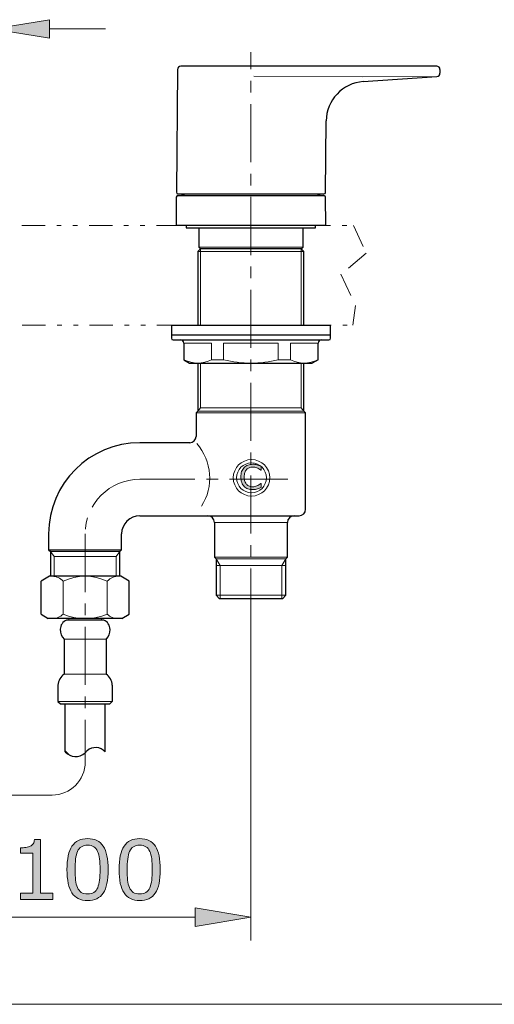
# Model space of a CAD drawing. Units: inches. Extents: x 5 to 63, y 5 to 46.9.
# Drawn here: x 25.1 to 35.3, y 5 to 26.2 of the extents above; entities that cross this region are included whole.
import ezdxf

# ---------------------------------------------------------------- set-up
doc = ezdxf.new("R2010")
doc.units = ezdxf.units.IN
doc.header["$MEASUREMENT"] = 0
doc.linetypes.add('CENTER', pattern=[2, 1.25, -0.25, 0.25, -0.25])
doc.linetypes.add('DIVIDE', pattern=[1.25, 0.5, -0.25, 0, -0.25, 0, -0.25])
doc.layers.get('0').update_dxf_attribs({"lineweight": 13})
for name, color, linetype, lineweight in [('BAYANG', 7, 'DIVIDE', 13), ('BENDA', 7, 'Continuous', 30), ('BIDANG', 7, 'Continuous', 13), ('CENTER', 7, 'CENTER', 13), ('UKUR', 7, 'Continuous', 13)]:
    doc.layers.add(name, color=color, linetype=linetype, lineweight=lineweight)

msp = doc.modelspace()

# ---------------------------------------------------------------- hatches: boundary and pattern name
at = {"layer": 'BIDANG'}
h = msp.add_hatch(color=256, dxfattribs=at)
h.dxf.hatch_style = 2
edge = h.paths.add_edge_path()
edge.add_spline(control_points=[(30.313, 16.149), (30.3, 16.143), (30.288, 16.138), (30.277, 16.133), (30.267, 16.128), (30.253, 16.123), (30.236, 16.118), (30.222, 16.113), (30.206, 16.109), (30.19, 16.106), (30.173, 16.103), (30.154, 16.101), (30.134, 16.101), (30.096, 16.101), (30.061, 16.107), (30.03, 16.118), (29.999, 16.128), (29.972, 16.145), (29.949, 16.168), (29.926, 16.19), (29.909, 16.218), (29.896, 16.253), (29.883, 16.287), (29.877, 16.327), (29.877, 16.373), (29.877, 16.417), (29.883, 16.455), (29.895, 16.489), (29.907, 16.523), (29.925, 16.552), (29.948, 16.576), (29.97, 16.598), (29.997, 16.616), (30.029, 16.628), (30.061, 16.64), (30.096, 16.646), (30.134, 16.646), (30.163, 16.646), (30.191, 16.643), (30.219, 16.636), (30.247, 16.629), (30.278, 16.617), (30.313, 16.6), (30.313, 16.6), (30.313, 16.517), (30.313, 16.517), (30.313, 16.517), (30.307, 16.517), (30.307, 16.517), (30.278, 16.541), (30.25, 16.559), (30.221, 16.57), (30.193, 16.581), (30.162, 16.586), (30.13, 16.586), (30.103, 16.586), (30.079, 16.582), (30.058, 16.573), (30.037, 16.565), (30.018, 16.551), (30.001, 16.533), (29.985, 16.516), (29.972, 16.493), (29.963, 16.467), (29.954, 16.44), (29.95, 16.408), (29.95, 16.373), (29.95, 16.336), (29.955, 16.305), (29.965, 16.278), (29.975, 16.251), (29.987, 16.23), (30.003, 16.213), (30.02, 16.195), (30.039, 16.183), (30.061, 16.174), (30.083, 16.166), (30.106, 16.162), (30.13, 16.162), (30.164, 16.162), (30.196, 16.167), (30.225, 16.179), (30.254, 16.191), (30.282, 16.208), (30.308, 16.231), (30.308, 16.231), (30.313, 16.231), (30.313, 16.231), (30.313, 16.231), (30.313, 16.149), (30.313, 16.149)], knot_values=[0, 0, 0, 0, 1, 1, 1, 2, 2, 2, 3, 3, 3, 4, 4, 4, 5, 5, 5, 6, 6, 6, 7, 7, 7, 8, 8, 8, 9, 9, 9, 10, 10, 10, 11, 11, 11, 12, 12, 12, 13, 13, 13, 14, 14, 14, 15, 15, 15, 16, 16, 16, 17, 17, 17, 18, 18, 18, 19, 19, 19, 20, 20, 20, 21, 21, 21, 22, 22, 22, 23, 23, 23, 24, 24, 24, 25, 25, 25, 26, 26, 26, 27, 27, 27, 28, 28, 28, 29, 29, 29, 30, 30, 30, 30], degree=3, periodic=0)
at = {"layer": 'UKUR'}
h = msp.add_hatch(color=256, dxfattribs=at)
h.dxf.hatch_style = 2
h.paths.add_polyline_path([(25.76, 26.22), (25.76, 25.82), (24.56, 26.02)])
h = msp.add_hatch(color=256, dxfattribs=at)
h.dxf.hatch_style = 2
edge = h.paths.add_edge_path()
edge.add_spline(control_points=[(25.828, 7.277), (25.828, 7.277), (25.133, 7.277), (25.133, 7.277), (25.133, 7.277), (25.133, 7.408), (25.133, 7.408), (25.133, 7.408), (25.4, 7.408), (25.4, 7.408), (25.4, 7.408), (25.4, 8.268), (25.4, 8.268), (25.4, 8.268), (25.133, 8.268), (25.133, 8.268), (25.133, 8.268), (25.133, 8.385), (25.133, 8.385), (25.169, 8.385), (25.208, 8.388), (25.249, 8.395), (25.291, 8.401), (25.322, 8.409), (25.343, 8.421), (25.37, 8.435), (25.39, 8.454), (25.406, 8.476), (25.421, 8.498), (25.43, 8.527), (25.432, 8.565), (25.432, 8.565), (25.566, 8.565), (25.566, 8.565), (25.566, 8.565), (25.566, 7.408), (25.566, 7.408), (25.566, 7.408), (25.828, 7.408), (25.828, 7.408), (25.828, 7.408), (25.828, 7.277), (25.828, 7.277)], knot_values=[0, 0, 0, 0, 1, 1, 1, 2, 2, 2, 3, 3, 3, 4, 4, 4, 5, 5, 5, 6, 6, 6, 7, 7, 7, 8, 8, 8, 9, 9, 9, 10, 10, 10, 11, 11, 11, 12, 12, 12, 13, 13, 13, 14, 14, 14, 14], degree=3, periodic=0)
h = msp.add_hatch(color=256, dxfattribs=at)
h.dxf.hatch_style = 2
edge = h.paths.add_edge_path()
edge.add_spline(control_points=[(27.021, 7.919), (27.021, 7.689), (26.985, 7.52), (26.913, 7.412), (26.841, 7.305), (26.729, 7.251), (26.577, 7.251), (26.423, 7.251), (26.311, 7.305), (26.24, 7.415), (26.169, 7.523), (26.133, 7.691), (26.133, 7.918), (26.133, 8.146), (26.169, 8.314), (26.241, 8.423), (26.313, 8.532), (26.425, 8.586), (26.577, 8.586), (26.731, 8.586), (26.843, 8.531), (26.914, 8.421), (26.985, 8.31), (27.021, 8.143), (27.021, 7.919)], knot_values=[0, 0, 0, 0, 1, 1, 1, 2, 2, 2, 3, 3, 3, 4, 4, 4, 5, 5, 5, 6, 6, 6, 7, 7, 7, 8, 8, 8, 8], degree=3, periodic=0)
edge = h.paths.add_edge_path()
edge.add_spline(control_points=[(26.794, 7.528), (26.814, 7.575), (26.828, 7.63), (26.835, 7.692), (26.842, 7.755), (26.846, 7.831), (26.846, 7.919), (26.846, 8.007), (26.842, 8.083), (26.835, 8.147), (26.828, 8.211), (26.814, 8.266), (26.793, 8.311), (26.773, 8.355), (26.746, 8.388), (26.711, 8.411), (26.676, 8.433), (26.632, 8.444), (26.577, 8.444), (26.523, 8.444), (26.478, 8.433), (26.443, 8.411), (26.408, 8.388), (26.38, 8.354), (26.359, 8.309), (26.34, 8.266), (26.326, 8.211), (26.319, 8.142), (26.312, 8.074), (26.308, 7.999), (26.308, 7.918), (26.308, 7.828), (26.311, 7.753), (26.318, 7.693), (26.324, 7.632), (26.338, 7.579), (26.358, 7.531), (26.377, 7.486), (26.404, 7.452), (26.439, 7.428), (26.473, 7.405), (26.52, 7.393), (26.577, 7.393), (26.631, 7.393), (26.676, 7.404), (26.712, 7.427), (26.747, 7.449), (26.775, 7.483), (26.794, 7.528)], knot_values=[0, 0, 0, 0, 1, 1, 1, 2, 2, 2, 3, 3, 3, 4, 4, 4, 5, 5, 5, 6, 6, 6, 7, 7, 7, 8, 8, 8, 9, 9, 9, 10, 10, 10, 11, 11, 11, 12, 12, 12, 13, 13, 13, 14, 14, 14, 15, 15, 15, 16, 16, 16, 16], degree=3, periodic=0)
h = msp.add_hatch(color=256, dxfattribs=at)
h.dxf.hatch_style = 2
edge = h.paths.add_edge_path()
edge.add_spline(control_points=[(28.143, 7.919), (28.143, 7.689), (28.107, 7.52), (28.035, 7.412), (27.962, 7.305), (27.851, 7.251), (27.699, 7.251), (27.545, 7.251), (27.433, 7.305), (27.362, 7.415), (27.291, 7.523), (27.255, 7.691), (27.255, 7.918), (27.255, 8.146), (27.291, 8.314), (27.363, 8.423), (27.435, 8.532), (27.547, 8.586), (27.699, 8.586), (27.853, 8.586), (27.965, 8.531), (28.036, 8.421), (28.107, 8.31), (28.143, 8.143), (28.143, 7.919)], knot_values=[0, 0, 0, 0, 1, 1, 1, 2, 2, 2, 3, 3, 3, 4, 4, 4, 5, 5, 5, 6, 6, 6, 7, 7, 7, 8, 8, 8, 8], degree=3, periodic=0)
edge = h.paths.add_edge_path()
edge.add_spline(control_points=[(27.916, 7.528), (27.936, 7.575), (27.95, 7.63), (27.957, 7.692), (27.964, 7.755), (27.968, 7.831), (27.968, 7.919), (27.968, 8.007), (27.964, 8.083), (27.957, 8.147), (27.95, 8.211), (27.936, 8.266), (27.915, 8.311), (27.895, 8.355), (27.868, 8.388), (27.833, 8.411), (27.798, 8.433), (27.754, 8.444), (27.699, 8.444), (27.645, 8.444), (27.6, 8.433), (27.565, 8.411), (27.53, 8.388), (27.502, 8.354), (27.481, 8.309), (27.462, 8.266), (27.448, 8.211), (27.441, 8.142), (27.434, 8.074), (27.43, 7.999), (27.43, 7.918), (27.43, 7.828), (27.433, 7.753), (27.44, 7.693), (27.446, 7.632), (27.459, 7.579), (27.48, 7.531), (27.499, 7.486), (27.526, 7.452), (27.561, 7.428), (27.595, 7.405), (27.642, 7.393), (27.699, 7.393), (27.753, 7.393), (27.798, 7.404), (27.833, 7.427), (27.869, 7.449), (27.897, 7.483), (27.916, 7.528)], knot_values=[0, 0, 0, 0, 1, 1, 1, 2, 2, 2, 3, 3, 3, 4, 4, 4, 5, 5, 5, 6, 6, 6, 7, 7, 7, 8, 8, 8, 9, 9, 9, 10, 10, 10, 11, 11, 11, 12, 12, 12, 13, 13, 13, 14, 14, 14, 15, 15, 15, 16, 16, 16, 16], degree=3, periodic=0)
h = msp.add_hatch(color=256, dxfattribs=at)
h.dxf.hatch_style = 2
h.paths.add_polyline_path([(28.896, 7.093), (28.896, 6.693), (30.096, 6.893)])

# ---------------------------------------------------------------- linework, layer by layer
for p, q in [((30.096, 15.395), (29.31, 15.395)), ((30.881, 15.395), (30.096, 15.395)), ((29.347, 13.824), (30.844, 13.824)), ((26.171, 13.292), (26.126, 13.292)), ((26.164, 13.322), (26.171, 13.314)), ((26.171, 13.314), (26.171, 13.292)), ((26.878, 13.29), (26.878, 13.322)), ((26.878, 13.322), (26.878, 13.322)), ((26.924, 13.29), (26.878, 13.29)), ((26.096, 11.484), (26.096, 10.454)), ((26.953, 10.454), (26.953, 11.483))]:
    msp.add_line(p, q)
msp.add_open_spline([(34.167, 25.071), (34.167, 25.069), (34.167, 25.069), (34.167, 25.069)], degree=3)
at = {"layer": 'BAYANG'}
for p, q in [((13.561, 21.788), (32.302, 21.788)), ((32.302, 21.788), (32.575, 21.194)), ((32.575, 21.194), (32.035, 20.737)), ((32.035, 20.737), (32.345, 20.062)), ((32.345, 20.062), (32.292, 19.645)), ((13.571, 19.645), (32.292, 19.645))]:
    msp.add_line(p, q, dxfattribs=at)
at = {"layer": 'BENDA'}
for p, q in [((28.512, 25.146), (28.489, 22.503)), ((34.096, 25.217), (28.583, 25.217)), ((34.167, 25.145), (34.167, 25.071)), ((32.514, 24.887), (34.101, 24.998)), ((31.703, 22.502), (31.717, 24.039)), ((28.488, 22.396), (28.483, 21.788)), ((28.524, 22.431), (31.667, 22.431)), ((28.525, 22.467), (31.667, 22.467)), ((31.708, 21.788), (31.703, 22.396)), ((31.708, 21.788), (28.483, 21.788)), ((28.703, 21.788), (28.703, 21.738)), ((28.703, 21.738), (31.489, 21.738)), ((28.971, 21.738), (28.971, 21.324)), ((31.221, 21.324), (31.221, 21.738)), ((31.489, 21.738), (31.489, 21.788)), ((29.011, 21.288), (28.953, 21.23)), ((28.953, 21.23), (28.953, 19.645)), ((28.971, 21.324), (29.006, 21.288)), ((31.18, 21.288), (29.006, 21.288)), ((31.238, 21.23), (31.18, 21.288)), ((31.185, 21.288), (31.221, 21.324)), ((31.238, 19.645), (31.238, 21.23)), ((28.381, 19.645), (28.381, 19.431)), ((28.381, 19.645), (31.81, 19.645)), ((31.81, 19.431), (31.81, 19.645)), ((28.381, 19.431), (28.381, 19.36)), ((28.381, 19.431), (31.81, 19.431)), ((28.417, 19.324), (31.774, 19.324)), ((31.81, 19.36), (31.81, 19.431)), ((28.649, 19.253), (28.649, 18.896)), ((31.542, 18.896), (31.542, 19.253)), ((28.649, 18.896), (28.774, 18.824)), ((31.542, 18.896), (31.417, 18.824)), ((28.774, 18.824), (31.417, 18.824)), ((28.953, 18.824), (28.953, 17.788)), ((31.238, 17.788), (31.238, 18.824)), ((28.953, 17.788), (28.917, 17.753)), ((28.917, 17.753), (28.917, 17.246)), ((31.274, 17.753), (31.238, 17.788)), ((31.274, 15.681), (31.274, 17.753)), ((28.776, 17.11), (27.703, 17.11)), ((27.703, 15.538), (31.131, 15.538)), ((29.31, 15.395), (29.31, 14.647)), ((30.881, 14.647), (30.881, 15.395)), ((25.738, 15.145), (25.738, 14.804)), ((27.31, 14.804), (27.31, 15.145)), ((25.738, 14.804), (25.776, 14.766)), ((25.738, 14.804), (27.31, 14.804)), ((25.776, 14.766), (25.776, 14.234)), ((27.273, 14.766), (27.31, 14.804)), ((27.273, 14.234), (27.273, 14.766)), ((29.31, 14.647), (29.347, 14.61)), ((30.844, 14.61), (30.881, 14.647)), ((29.347, 14.61), (29.347, 13.824)), ((30.844, 13.824), (30.844, 14.61)), ((25.757, 14.234), (25.576, 14.126)), ((27.291, 14.234), (25.757, 14.234)), ((27.473, 14.126), (27.291, 14.234)), ((25.576, 13.415), (25.576, 14.126)), ((27.473, 13.415), (27.473, 14.126)), ((29.347, 13.824), (29.419, 13.752)), ((30.773, 13.752), (30.844, 13.824)), ((30.773, 13.752), (29.419, 13.752)), ((25.576, 13.415), (25.73, 13.322)), ((27.318, 13.322), (27.473, 13.415)), ((27.318, 13.322), (25.73, 13.322)), ((26.924, 13.29), (26.126, 13.292)), ((26.071, 12.877), (26.071, 12.127)), ((26.977, 12.876), (26.977, 12.127)), ((25.939, 11.89), (25.939, 11.538)), ((27.109, 11.89), (27.109, 11.538)), ((25.939, 11.538), (25.993, 11.485)), ((25.993, 11.485), (27.057, 11.485)), ((26.096, 10.454), (26.096, 11.483)), ((26.953, 10.454), (26.953, 11.483)), ((27.109, 11.538), (27.056, 11.485))]:
    msp.add_line(p, q, dxfattribs=at)
for points in [[(28.583, 25.217), (28.544, 25.217), (28.512, 25.185), (28.512, 25.146)], [(34.167, 25.145), (34.167, 25.185), (34.135, 25.217), (34.096, 25.217)], [(34.099, 25), (34.137, 25.001), (34.167, 25.033), (34.167, 25.071)], [(34.101, 24.998), (34.138, 25), (34.167, 25.031), (34.167, 25.069)], [(32.514, 24.887), (32.068, 24.856), (31.72, 24.486), (31.716, 24.039)], [(28.489, 22.503), (28.489, 22.483), (28.505, 22.467), (28.524, 22.467)], [(31.667, 22.467), (31.687, 22.467), (31.703, 22.482), (31.703, 22.502)], [(28.524, 22.431), (28.504, 22.431), (28.488, 22.415), (28.488, 22.396)], [(28.56, 22.431), (28.594, 22.431), (28.628, 22.443), (28.654, 22.466)], [(31.539, 22.465), (31.565, 22.443), (31.597, 22.431), (31.631, 22.431)], [(31.703, 22.396), (31.703, 22.415), (31.687, 22.431), (31.667, 22.431)], [(28.381, 19.36), (28.381, 19.34), (28.397, 19.324), (28.417, 19.324)], [(28.649, 19.253), (28.649, 19.292), (28.617, 19.324), (28.578, 19.324)], [(31.614, 19.324), (31.574, 19.324), (31.542, 19.292), (31.542, 19.253)], [(31.774, 19.324), (31.794, 19.324), (31.81, 19.34), (31.81, 19.36)], [(28.776, 17.11), (28.852, 17.111), (28.913, 17.17), (28.917, 17.246)], [(27.703, 17.11), (26.618, 17.11), (25.738, 16.23), (25.738, 15.145)], [(27.703, 15.538), (27.486, 15.538), (27.31, 15.362), (27.31, 15.145)], [(29.31, 15.395), (29.31, 15.474), (29.246, 15.538), (29.167, 15.538)], [(31.024, 15.538), (30.945, 15.538), (30.881, 15.474), (30.881, 15.395)], [(31.131, 15.538), (31.21, 15.538), (31.274, 15.602), (31.274, 15.681)], [(26.126, 13.292), (26.043, 13.26), (25.989, 13.18), (25.989, 13.092)], [(27.061, 13.09), (27.061, 13.178), (27.007, 13.258), (26.924, 13.29)], [(25.989, 13.092), (25.986, 13.012), (26.016, 12.935), (26.071, 12.877)], [(26.977, 12.876), (27.033, 12.933), (27.063, 13.01), (27.061, 13.09)], [(26.071, 12.127), (25.994, 12.072), (25.946, 11.985), (25.939, 11.89)], [(27.109, 11.89), (27.102, 11.985), (27.054, 12.072), (26.977, 12.127)], [(26.096, 10.454), (26.208, 10.33), (26.398, 10.319), (26.523, 10.43)], [(26.523, 10.43), (26.531, 10.438), (26.539, 10.446), (26.546, 10.454)], [(26.567, 10.475), (26.56, 10.469), (26.553, 10.461), (26.546, 10.454)], [(26.953, 10.454), (26.852, 10.566), (26.68, 10.576), (26.567, 10.475)]]:
    msp.add_open_spline(points, degree=3, dxfattribs=at)
at = {"layer": 'BIDANG'}
for p, q in [((32.506, 24.993), (30.157, 25.001)), ((34.099, 25), (32.506, 24.993)), ((31.238, 21.23), (28.953, 21.23)), ((28.971, 21.324), (31.221, 21.324)), ((29.011, 21.288), (29.011, 19.645)), ((31.18, 21.288), (31.18, 19.645)), ((28.657, 18.896), (28.657, 19.253)), ((29.245, 19.253), (28.657, 19.253)), ((29.245, 19.253), (29.245, 18.896)), ((29.507, 18.896), (29.507, 19.253)), ((30.684, 19.253), (29.507, 19.253)), ((30.684, 19.253), (30.684, 18.896)), ((30.946, 18.896), (30.946, 19.253)), ((31.534, 19.253), (30.946, 19.253)), ((31.534, 19.253), (31.534, 18.896)), ((28.649, 18.896), (28.657, 18.896)), ((29.245, 18.896), (29.507, 18.896)), ((30.684, 18.896), (30.946, 18.896)), ((31.534, 18.896), (31.542, 18.896)), ((29.011, 18.824), (29.011, 17.86)), ((31.18, 18.824), (31.18, 17.86)), ((28.953, 17.788), (29.011, 17.86)), ((31.18, 17.86), (29.011, 17.86)), ((31.238, 17.788), (31.18, 17.86)), ((31.274, 17.753), (28.917, 17.753)), ((31.238, 17.788), (28.953, 17.788)), ((27.273, 14.766), (25.776, 14.766)), ((25.776, 14.766), (25.854, 14.658)), ((25.854, 14.658), (25.854, 14.234)), ((25.854, 14.658), (27.194, 14.658)), ((27.273, 14.766), (27.194, 14.658)), ((27.194, 14.658), (27.194, 14.234)), ((29.31, 14.647), (30.881, 14.647)), ((30.844, 14.61), (29.347, 14.61)), ((29.429, 14.467), (29.347, 14.608)), ((30.844, 14.467), (29.347, 14.467)), ((29.429, 13.752), (29.429, 14.467)), ((30.763, 14.467), (30.844, 14.608)), ((30.763, 13.752), (30.763, 14.467)), ((26.05, 13.415), (26.05, 14.126)), ((26.999, 13.415), (26.999, 14.126)), ((29.347, 13.824), (30.844, 13.824)), ((26.071, 12.877), (26.977, 12.877)), ((26.071, 12.127), (26.977, 12.127)), ((25.939, 11.538), (27.111, 11.538)), ((26.182, 10.387), (26.096, 10.472)), ((5.043, 5.017), (63.043, 5.017))]:
    msp.add_line(p, q, dxfattribs=at)
for points in [[(28.657, 18.896), (28.841, 18.8), (29.061, 18.8), (29.245, 18.896)], [(29.507, 18.896), (29.894, 18.8), (30.298, 18.8), (30.684, 18.896)], [(30.946, 18.896), (31.13, 18.8), (31.35, 18.8), (31.534, 18.896)], [(29.029, 15.743), (29.301, 16.164), (29.259, 16.715), (28.927, 17.091)], [(29.948, 16.576), (29.97, 16.598), (29.997, 16.616), (30.029, 16.628)], [(30.058, 16.573), (30.037, 16.565), (30.018, 16.551), (30.001, 16.533)], [(30.219, 16.636), (30.247, 16.629), (30.278, 16.617), (30.313, 16.6)], [(30.307, 16.517), (30.278, 16.541), (30.25, 16.559), (30.221, 16.57)], [(30.313, 16.6), (30.313, 16.6), (30.313, 16.517), (30.313, 16.517)], [(30.001, 16.533), (29.985, 16.516), (29.972, 16.493), (29.963, 16.467)], [(30.313, 16.517), (30.313, 16.517), (30.307, 16.517), (30.307, 16.517)], [(30.03, 16.118), (29.999, 16.128), (29.972, 16.145), (29.949, 16.168)], [(29.965, 16.278), (29.975, 16.251), (29.987, 16.23), (30.003, 16.213)], [(30.003, 16.213), (30.02, 16.195), (30.039, 16.183), (30.061, 16.174)], [(30.236, 16.118), (30.222, 16.113), (30.206, 16.109), (30.19, 16.106)], [(30.225, 16.179), (30.254, 16.191), (30.282, 16.208), (30.308, 16.231)], [(30.277, 16.133), (30.267, 16.128), (30.253, 16.123), (30.236, 16.118)], [(30.313, 16.149), (30.3, 16.143), (30.288, 16.138), (30.277, 16.133)], [(30.308, 16.231), (30.308, 16.231), (30.313, 16.231), (30.313, 16.231)], [(30.313, 16.231), (30.313, 16.231), (30.313, 16.149), (30.313, 16.149)], [(26.05, 14.126), (25.99, 14.195), (25.904, 14.234), (25.813, 14.234)], [(26.999, 14.126), (26.699, 14.271), (26.349, 14.271), (26.05, 14.126)], [(27.26, 14.234), (27.161, 14.242), (27.063, 14.202), (26.999, 14.126)], [(25.808, 13.322), (25.898, 13.321), (25.984, 13.354), (26.05, 13.415)], [(26.05, 13.415), (26.354, 13.291), (26.694, 13.291), (26.999, 13.415)], [(26.999, 13.415), (27.064, 13.354), (27.151, 13.321), (27.24, 13.322)]]:
    msp.add_open_spline(points, degree=3, dxfattribs=at)
for points, knots in [([(30.501, 16.354), (30.501, 16.571), (30.325, 16.747), (30.108, 16.747), (29.891, 16.747), (29.715, 16.571), (29.715, 16.354), (29.715, 16.137), (29.891, 15.961), (30.108, 15.961), (30.325, 15.961), (30.501, 16.137), (30.501, 16.354), (30.501, 16.354), (30.501, 16.354), (30.501, 16.354)], [0, 0, 0, 0, 1, 1, 1, 2, 2, 2, 3, 3, 3, 4, 4, 4, 5, 5, 5, 5]), ([(30.43, 16.354), (30.43, 16.532), (30.286, 16.676), (30.108, 16.676), (29.931, 16.676), (29.787, 16.532), (29.787, 16.354), (29.787, 16.177), (29.931, 16.033), (30.108, 16.033), (30.286, 16.033), (30.43, 16.177), (30.43, 16.354), (30.43, 16.354), (30.43, 16.354), (30.43, 16.354)], [0, 0, 0, 0, 1, 1, 1, 2, 2, 2, 3, 3, 3, 4, 4, 4, 5, 5, 5, 5]), ([(29.949, 16.168), (29.926, 16.19), (29.909, 16.218), (29.896, 16.253), (29.883, 16.287), (29.877, 16.327), (29.877, 16.373), (29.877, 16.417), (29.883, 16.455), (29.895, 16.489), (29.907, 16.523), (29.925, 16.552), (29.948, 16.576)], [6, 6, 6, 6, 7, 7, 7, 8, 8, 8, 9, 9, 9, 10, 10, 10, 10]), ([(30.029, 16.628), (30.061, 16.64), (30.096, 16.646), (30.134, 16.646), (30.163, 16.646), (30.191, 16.643), (30.219, 16.636)], [11, 11, 11, 11, 12, 12, 12, 13, 13, 13, 13]), ([(30.221, 16.57), (30.193, 16.581), (30.162, 16.586), (30.13, 16.586), (30.103, 16.586), (30.079, 16.582), (30.058, 16.573)], [17, 17, 17, 17, 18, 18, 18, 19, 19, 19, 19]), ([(29.963, 16.467), (29.954, 16.44), (29.95, 16.408), (29.95, 16.373), (29.95, 16.336), (29.955, 16.305), (29.965, 16.278)], [21, 21, 21, 21, 22, 22, 22, 23, 23, 23, 23]), ([(30.19, 16.106), (30.173, 16.103), (30.154, 16.101), (30.134, 16.101), (30.096, 16.101), (30.061, 16.107), (30.03, 16.118)], [3, 3, 3, 3, 4, 4, 4, 5, 5, 5, 5]), ([(30.061, 16.174), (30.083, 16.166), (30.106, 16.162), (30.13, 16.162), (30.164, 16.162), (30.196, 16.167), (30.225, 16.179)], [25, 25, 25, 25, 26, 26, 26, 27, 27, 27, 27])]:
    msp.add_open_spline(points, degree=3, knots=knots, dxfattribs=at)
at = {"layer": 'CENTER'}
for p, q in [((30.096, 13.152), (30.096, 25.521)), ((30.887, 16.324), (27.703, 16.324)), ((26.524, 15.145), (26.524, 10.205)), ((25.811, 9.523), (24.025, 9.523))]:
    msp.add_line(p, q, dxfattribs=at)
for points in [[(27.703, 16.324), (27.052, 16.324), (26.524, 15.796), (26.524, 15.145)], [(25.811, 9.523), (26.205, 9.523), (26.525, 9.842), (26.525, 10.237)]]:
    msp.add_open_spline(points, degree=3, dxfattribs=at)
at = {"layer": 'UKUR'}
for p, q in [((24.56, 26.02), (25.76, 26.22)), ((25.76, 26.22), (25.76, 25.82)), ((25.76, 25.82), (24.56, 26.02)), ((25.76, 26.02), (26.96, 26.02)), ((30.096, 14.422), (30.096, 14.422)), ((30.096, 13.922), (30.096, 6.393)), ((28.896, 7.093), (28.896, 6.693)), ((30.096, 6.893), (28.896, 7.093)), ((24.153, 6.893), (28.896, 6.893)), ((28.896, 6.693), (30.096, 6.893)), ((30.096, 6.893), (30.096, 6.893))]:
    msp.add_line(p, q, dxfattribs=at)
for points, knots in [([(25.828, 7.277), (25.828, 7.277), (25.133, 7.277), (25.133, 7.277), (25.133, 7.277), (25.133, 7.408), (25.133, 7.408), (25.133, 7.408), (25.4, 7.408), (25.4, 7.408), (25.4, 7.408), (25.4, 8.268), (25.4, 8.268), (25.4, 8.268), (25.133, 8.268), (25.133, 8.268), (25.133, 8.268), (25.133, 8.385), (25.133, 8.385), (25.169, 8.385), (25.208, 8.388), (25.249, 8.395), (25.291, 8.401), (25.322, 8.409), (25.343, 8.421), (25.37, 8.435), (25.39, 8.454), (25.406, 8.476), (25.421, 8.498), (25.43, 8.527), (25.432, 8.565), (25.432, 8.565), (25.566, 8.565), (25.566, 8.565), (25.566, 8.565), (25.566, 7.408), (25.566, 7.408), (25.566, 7.408), (25.828, 7.408), (25.828, 7.408), (25.828, 7.408), (25.828, 7.277), (25.828, 7.277)], [0, 0, 0, 0, 1, 1, 1, 2, 2, 2, 3, 3, 3, 4, 4, 4, 5, 5, 5, 6, 6, 6, 7, 7, 7, 8, 8, 8, 9, 9, 9, 10, 10, 10, 11, 11, 11, 12, 12, 12, 13, 13, 13, 14, 14, 14, 14]), ([(27.021, 7.919), (27.021, 7.689), (26.985, 7.52), (26.913, 7.412), (26.841, 7.305), (26.729, 7.251), (26.577, 7.251), (26.423, 7.251), (26.311, 7.305), (26.24, 7.415), (26.169, 7.523), (26.133, 7.691), (26.133, 7.918), (26.133, 8.146), (26.169, 8.314), (26.241, 8.423), (26.313, 8.532), (26.425, 8.586), (26.577, 8.586), (26.731, 8.586), (26.843, 8.531), (26.914, 8.421), (26.985, 8.31), (27.021, 8.143), (27.021, 7.919)], [0, 0, 0, 0, 1, 1, 1, 2, 2, 2, 3, 3, 3, 4, 4, 4, 5, 5, 5, 6, 6, 6, 7, 7, 7, 8, 8, 8, 8]), ([(28.143, 7.919), (28.143, 7.689), (28.107, 7.52), (28.035, 7.412), (27.962, 7.305), (27.851, 7.251), (27.699, 7.251), (27.545, 7.251), (27.433, 7.305), (27.362, 7.415), (27.291, 7.523), (27.255, 7.691), (27.255, 7.918), (27.255, 8.146), (27.291, 8.314), (27.363, 8.423), (27.435, 8.532), (27.547, 8.586), (27.699, 8.586), (27.853, 8.586), (27.965, 8.531), (28.036, 8.421), (28.107, 8.31), (28.143, 8.143), (28.143, 7.919)], [0, 0, 0, 0, 1, 1, 1, 2, 2, 2, 3, 3, 3, 4, 4, 4, 5, 5, 5, 6, 6, 6, 7, 7, 7, 8, 8, 8, 8]), ([(26.794, 7.528), (26.814, 7.575), (26.828, 7.63), (26.835, 7.692), (26.842, 7.755), (26.846, 7.831), (26.846, 7.919), (26.846, 8.007), (26.842, 8.083), (26.835, 8.147), (26.828, 8.211), (26.814, 8.266), (26.793, 8.311), (26.773, 8.355), (26.746, 8.388), (26.711, 8.411), (26.676, 8.433), (26.632, 8.444), (26.577, 8.444), (26.523, 8.444), (26.478, 8.433), (26.443, 8.411), (26.408, 8.388), (26.38, 8.354), (26.359, 8.309), (26.34, 8.266), (26.326, 8.211), (26.319, 8.142), (26.312, 8.074), (26.308, 7.999), (26.308, 7.918), (26.308, 7.828), (26.311, 7.753), (26.318, 7.693), (26.324, 7.632), (26.338, 7.579), (26.358, 7.531), (26.377, 7.486), (26.404, 7.452), (26.439, 7.428), (26.473, 7.405), (26.52, 7.393), (26.577, 7.393), (26.631, 7.393), (26.676, 7.404), (26.712, 7.427), (26.747, 7.449), (26.775, 7.483), (26.794, 7.528)], [0, 0, 0, 0, 1, 1, 1, 2, 2, 2, 3, 3, 3, 4, 4, 4, 5, 5, 5, 6, 6, 6, 7, 7, 7, 8, 8, 8, 9, 9, 9, 10, 10, 10, 11, 11, 11, 12, 12, 12, 13, 13, 13, 14, 14, 14, 15, 15, 15, 16, 16, 16, 16]), ([(27.916, 7.528), (27.936, 7.575), (27.95, 7.63), (27.957, 7.692), (27.964, 7.755), (27.968, 7.831), (27.968, 7.919), (27.968, 8.007), (27.964, 8.083), (27.957, 8.147), (27.95, 8.211), (27.936, 8.266), (27.915, 8.311), (27.895, 8.355), (27.868, 8.388), (27.833, 8.411), (27.798, 8.433), (27.754, 8.444), (27.699, 8.444), (27.645, 8.444), (27.6, 8.433), (27.565, 8.411), (27.53, 8.388), (27.502, 8.354), (27.481, 8.309), (27.462, 8.266), (27.448, 8.211), (27.441, 8.142), (27.434, 8.074), (27.43, 7.999), (27.43, 7.918), (27.43, 7.828), (27.433, 7.753), (27.44, 7.693), (27.446, 7.632), (27.459, 7.579), (27.48, 7.531), (27.499, 7.486), (27.526, 7.452), (27.561, 7.428), (27.595, 7.405), (27.642, 7.393), (27.699, 7.393), (27.753, 7.393), (27.798, 7.404), (27.833, 7.427), (27.869, 7.449), (27.897, 7.483), (27.916, 7.528)], [0, 0, 0, 0, 1, 1, 1, 2, 2, 2, 3, 3, 3, 4, 4, 4, 5, 5, 5, 6, 6, 6, 7, 7, 7, 8, 8, 8, 9, 9, 9, 10, 10, 10, 11, 11, 11, 12, 12, 12, 13, 13, 13, 14, 14, 14, 15, 15, 15, 16, 16, 16, 16])]:
    msp.add_open_spline(points, degree=3, knots=knots, dxfattribs=at)

doc.saveas('drawing.dxf')
